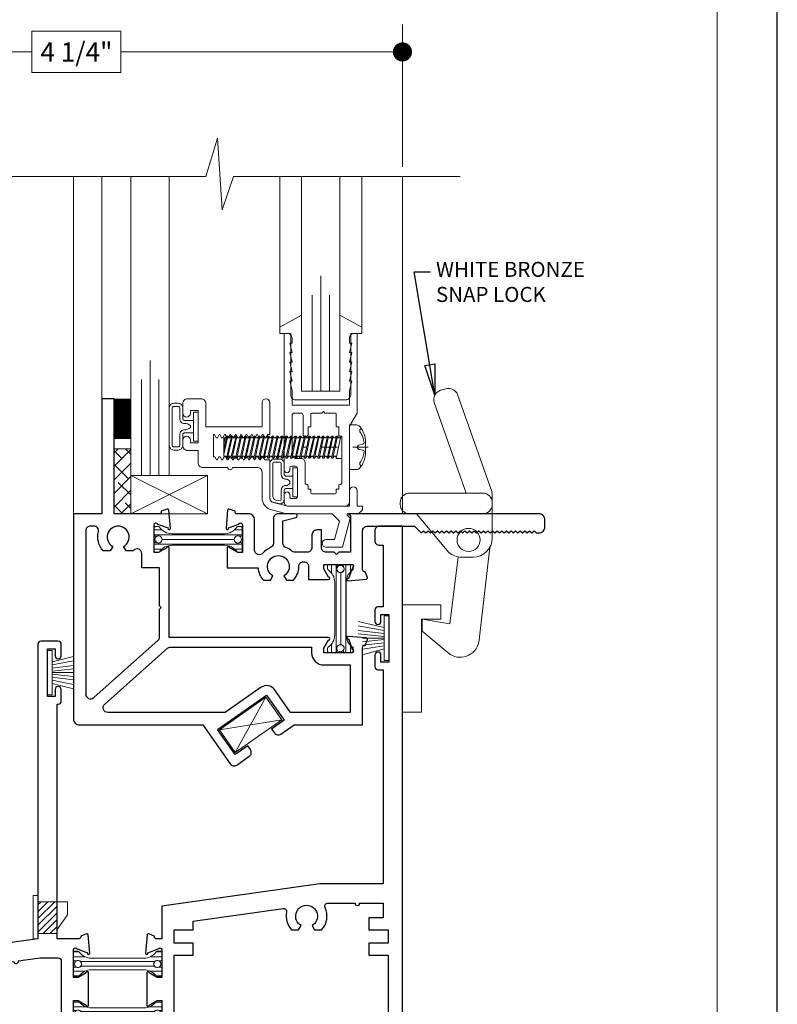
# Model space of a CAD drawing. Extents: x -50 to 60, y -77 to -6.
# Drawn here: x 18 to 23, y -41 to -34 of the extents above; entities that cross this region are included whole.
import ezdxf

# ---------------------------------------------------------------- set-up
doc = ezdxf.new("R2010")
doc.units = 0
doc.header["$LTSCALE"] = 0.01
doc.header["$MEASUREMENT"] = 0
doc.linetypes.add('CENTER', pattern=[2, 1.25, -0.25, 0.25, -0.25])
doc.layers.get('0').update_dxf_attribs({"linetype": 'CONTINUOUS', "lineweight": 20})
doc.layers.get('DEFPOINTS').update_dxf_attribs({"linetype": 'CONTINUOUS'})
for name, color, linetype, lineweight in [('7000 SL Line', 102, 'CONTINUOUS', 5), ('7000 SL Snap', 4, 'CONTINUOUS', 9), ('Brakeline', 124, 'CONTINUOUS', 9), ('CL', 1, 'CENTER', 13), ('Const Lines', 102, 'CONTINUOUS', 5), ('Debridge Area', 242, 'CONTINUOUS', 15), ('DIM', 4, 'CONTINUOUS', 9), ('Ext', 7, 'CONTINUOUS', 25), ('Ext-1', 7, 'CONTINUOUS', 20), ('Fasteners', 1, 'CONTINUOUS', 9), ('Fill Aea', 5, 'CONTINUOUS', 15), ('Glass', 1, 'CONTINUOUS', 0), ('Hardware', 4, 'CONTINUOUS', 9), ('Marine', 1, 'CONTINUOUS', 9), ('MISC', 1, 'CONTINUOUS', 9), ('MullScrew', 1, 'CONTINUOUS', 15), ('Sealant', 254, 'CONTINUOUS', 9), ('Setting Blocks', 80, 'CONTINUOUS', 5), ('SPACER', 151, 'CONTINUOUS', 0), ('TBAR', 5, 'CONTINUOUS', 15), ('WBSnaplock', 4, 'CONTINUOUS', 9), ('WSTP', 1, 'CONTINUOUS', 5)]:
    doc.layers.add(name, color=color, linetype=linetype, lineweight=lineweight)
doc.layers.add('TEXT', color=10, linetype='CONTINUOUS')
doc.layers.add('Title Block', color=7, linetype='CONTINUOUS')
doc.layers.add('VP', color=4, linetype='CONTINUOUS', lineweight=20, plot=False)
doc.styles.get("Standard").update_dxf_attribs({"font": 'arial.ttf'})
doc.dimstyles.new('AWMC', dxfattribs={"dimscale": 0, "dimtxt": 0.125, "dimasz": 0.125, "dimexe": 0.18, "dimexo": 0.0625, "dimgap": -0.07, "dimtad": 0, "dimdec": 3, "dimzin": 0, "dimdsep": 46, "dimlunit": 4, "dimtxsty": 'Standard', "dimblk": 'DOT', "dimcen": 0.045, "dimclrd": 256, "dimclre": 256, "dimclrt": 7, "dimadec": 0, "dimazin": 0, "dimtfac": 0.625, "dimtdec": 3, "dimtofl": 0, "dimtmove": 0, "dimatfit": 3, "dimldrblk": 'CLOSEDBLANK', "dimfxl": 1, "dimfrac": 2, "dimtolj": 1, "dimtzin": 0, "dimlwd": 9, "dimlwe": 9, "dimarcsym": 0})
doc.dimstyles.get("Standard").update_dxf_attribs({"dimtxt": 0.18, "dimasz": 0.18, "dimexe": 0.18, "dimexo": 0.0625, "dimgap": 0.09, "dimtad": 0, "dimtih": 1, "dimtoh": 1, "dimdec": 4, "dimzin": 0, "dimdsep": 46, "dimtxsty": 'Standard', "dimcen": 0.09, "dimadec": 0, "dimazin": 0, "dimtfac": 1, "dimtdec": 4, "dimtofl": 0, "dimtmove": 0, "dimatfit": 3, "dimfxl": 1, "dimtolj": 1, "dimtzin": 0, "dimarcsym": 0})

# ---------------------------------------------------------------- blocks, each defined once
blk = doc.blocks.new('_Dot')
at = {"color": 0, "linetype": 'ByBlock', "lineweight": -2}
blk.add_line((-0.5, 0), (-1, 0), dxfattribs=at)
at = {"color": 0, "linetype": 'ByBlock', "const_width": 0.5}
blk.add_lwpolyline([(-0.25, 0, 1), (0.25, 0, 1)], format="xyb", close=True, dxfattribs=at)
blk = doc.blocks.new('*D168')
at = {"layer": 'DEFPOINTS', "color": 0, "transparency": 16777216}
for p in [(20.5033, -34.6437), (16.2533, -35.4557), (20.5033, -35.4557)]:
    blk.add_point(p, dxfattribs=at)
at = {"layer": 'DIM', "lineweight": 9, "transparency": 16777216}
for p, q in [((16.2533, -35.3932), (16.2533, -34.4637)), ((18.6683, -34.5091), (18.0883, -34.5091)), ((18.0883, -34.5091), (18.0883, -34.7784)), ((18.6683, -34.7784), (18.6683, -34.5091)), ((20.5033, -35.3932), (20.5033, -34.4637)), ((16.3783, -34.6437), (18.0883, -34.6437)), ((20.3783, -34.6437), (18.6683, -34.6437)), ((18.0883, -34.7784), (18.6683, -34.7784))]:
    blk.add_line(p, q, dxfattribs=at)
at = {"layer": 'DIM', "lineweight": 9, "transparency": 16777216, "xscale": 0.125, "yscale": 0.125, "zscale": 0.125, "rotation": 180}
blk.add_blockref('_Dot', (16.2533, -34.6437), dxfattribs=at)
at = {"layer": 'DIM', "lineweight": 9, "transparency": 16777216, "xscale": 0.125, "yscale": 0.125, "zscale": 0.125}
blk.add_blockref('_Dot', (20.5033, -34.6437), dxfattribs=at)
at = {"layer": 'DIM', "color": 7, "transparency": 16777216, "insert": (18.3783, -34.6437), "char_height": 0.125, "attachment_point": 5}
blk.add_mtext('\\A1;4 1/4"', dxfattribs=at)
blk = doc.blocks.new('_ClosedBlank')
at = {"layer": 'Const Lines', "color": 0, "lineweight": -2}
for p, q in [((-1, 0.167), (0, 0)), ((-1, 0.167), (-1, -0.167)), ((0, 0), (-1, -0.167))]:
    blk.add_line(p, q, dxfattribs=at)
blk = doc.blocks.new('KEEPER')
at = {"layer": 'Hardware'}
for p, q in [((-0.0594, -0.0487), (-0.0594, 0.6513)), ((-0.0594, 0.6513), (0.1906, 0.6513)), ((0.1906, 0.6513), (0.1906, 0.5583)), ((0.1906, 0.5583), (0.0656, 0.5583)), ((0.0656, 0.5583), (0.0656, -0.0487)), ((0.0656, -0.0487), (-0.0594, -0.0487))]:
    blk.add_line(p, q, dxfattribs=at)
blk = doc.blocks.new('White bronze snaplock')
at = {"layer": 'WBSnaplock'}
for p, q in [((0.0098, 0.8051), (0.0444, 0.8153)), ((0.3433, 0.145), (0.1204, 0.7765)), ((0.1772, 0.135), (-0.0311, 0.725)), ((-0.1911, 0.135), (0.2849, 0.135)), ((-0.2531, 0.062), (-0.2531, 0.073)), ((0.3469, -0.1578), (0.3469, 0.1244)), ((0.3469, 0.073), (0.3469, 0.062)), ((-0.1911, 0), (0.2849, 0)), ((-0.1463, 0), (0.0647, -0.252)), ((0.3309, -0.219), (0.2624, -0.8214)), ((0.1243, -0.2807), (0.0713, -0.7162)), ((0.1469, -0.2828), (0.2219, -0.2828)), ((-0.1091, -0.6875), (0.0713, -0.7162)), ((-0.1091, -0.6875), (-0.1091, -0.7638)), ((-0.1091, -0.7638), (0.0728, -0.9166))]:
    blk.add_line(p, q, dxfattribs=at)
blk.add_circle((0.1931, -0.1702), 0.0755, dxfattribs=at)
for centre, radius, start, end in [((0.0273, 0.7456), 0.062, 106.45247, 199.44696), ((0.0619, 0.7559), 0.062, 19.44696, 106.45247), ((-0.1911, 0.073), 0.062, 90, 180), ((0.2849, 0.073), 0.062, 0, 90), ((0.2849, 0.1244), 0.062, 0, 19.44696), ((-0.1911, 0.062), 0.062, 180, 270), ((0.2849, 0.062), 0.062, 270, 0), ((0.2219, -0.1578), 0.125, 270, 0), ((0.1469, -0.1578), 0.125, 228.89024, 270), ((0.138, -0.8099), 0.125, 238.54799, 354.7155)]:
    blk.add_arc(centre, radius, start, end, dxfattribs=at)
blk.add_blockref('KEEPER', (-0.1786, -1.2448), dxfattribs=at)
blk = doc.blocks.new('H-92844')
at = {"layer": 'Ext'}
for points in [[(0.3248, 0.0594, 1.245974), (0.3401, 0.0573), (0.3298, 0.1753, 0.493145), (0.3192, 0.182), (0.2812, 0.1682), (0.2812, 0.1628, -0.414214), (0.2694, 0.151), (-0.027, 0.151), (-0.027, 0.901), (-0.107, 0.901), (-0.107, 0.151), (-0.291, 0.151), (-0.291, -1.184, 0.414214), (-0.251, -1.224), (0.5513, -1.224), (0.7296, -1.4787, 0.414214), (0.7728, -1.4863), (0.8547, -1.429, 0.414214), (0.8623, -1.3858), (0.8445, -1.3604), (0.7626, -1.4178), (0.6479, -1.2539), (0.9674, -1.0302), (1.0821, -1.1941), (1.0002, -1.2514), (1.018, -1.2768, 0.414214), (1.0611, -1.2844), (1.1474, -1.224), (1.593, -1.224), (1.593, -0.7186, -0.414214), (1.6048, -0.7068), (1.6102, -0.7068), (1.624, -0.6688, 0.493145), (1.6173, -0.6582), (1.4993, -0.6479, 1.245974), (1.5014, -0.6632), (1.5261, -0.7311, -0.843039), (1.5221, -0.754), (1.341, -0.754), (1.341, -0.7245), (1.3716, -0.6715, 1), (1.3716, -0.6558), (0.3322, -0.6558), (0.3322, -0.0704, 1), (0.3165, -0.0704), (0.2635, -0.101), (0.234, -0.101), (0.234, 0.0801, -0.843039), (0.2569, 0.0841)], [(-0.2112, 0.0404), (-0.2112, -1.0236, 0.647324), (-0.1596, -1.0467), (0.2599, -0.6735, 0.21409), (0.2702, -0.6503), (0.2702, -0.4694), (0.2802, -0.4594), (0.2702, -0.4494), (0.2702, -0.201), (0.154, -0.201), (0.154, -0.1085, 0.69108), (0.0998, -0.088, -0.005131), (0.0979, -0.09), (0.052, -0.09), (0.0355, -0.0615, 3.732051), (-0.0355, -0.0615), (-0.052, -0.09), (-0.0979, -0.09, -0.253181), (-0.1289, 0.0327, 0.489056), (-0.159, 0.0714), (-0.1802, 0.0714, 0.414214)], [(1.0182, -0.9947, 0.414214), (0.9318, -0.9794), (0.6968, -1.144), (-0.0671, -1.144, -0.689443), (-0.0877, -1.0898), (0.3216, -0.7256, -0.183822), (0.3422, -0.7178), (1.261, -0.7178), (1.261, -0.754, 0.414214), (1.341, -0.834), (1.513, -0.834), (1.513, -1.144), (1.1227, -1.144)]]:
    blk.add_lwpolyline(points, format="xyb", close=True, dxfattribs=at)
blk = doc.blocks.new('S-90365')
at = {"layer": 'Ext'}
blk.add_lwpolyline([(1.201, 0.2181), (1.216, 0.2331), (1.231, 0.2181), (1.246, 0.2331), (1.261, 0.2181), (1.276, 0.2331), (1.291, 0.2181), (1.306, 0.2331), (1.321, 0.2181), (1.336, 0.2331), (1.351, 0.2181), (1.366, 0.2331), (1.381, 0.2181), (1.396, 0.2331), (1.411, 0.2181), (1.426, 0.2331), (1.441, 0.2181), (1.456, 0.2331), (1.471, 0.2181), (1.486, 0.2331), (1.501, 0.2181), (1.516, 0.2331), (1.531, 0.2181), (1.546, 0.2331), (1.561, 0.2181), (1.576, 0.2331), (1.591, 0.2181), (1.606, 0.2331), (1.621, 0.2181), (1.636, 0.2331), (1.651, 0.2181), (1.666, 0.2331), (1.681, 0.2181), (1.697, 0.2181, 0.414214), (1.737, 0.2581), (1.737, 0.3031, 0.414214), (1.697, 0.3431), (0.457, 0.3431), (0.469, 0.3311), (0.469, 0.0931), (0.3936, 0.0931), (0.3786, 0.0781), (0.3636, 0.0931), (0.312, 0.0931, -0.414214), (0.281, 0.1241), (0.281, 0.2381), (0.25, 0.2381, 0.414214), (0.219, 0.2071), (0.219, 0.1241, -0.414214), (0.188, 0.0931), (0.1072, 0.0931, -0.180075), (0.087, 0.1006, 0.08473), (0.0487, 0.1238, -0.308308), (0.029, 0.1526), (0.029, 0.297), (0.1131, 0.3195, 0.876976), (0.11, 0.3431), (-0.002, 0.3431, 0.414214), (-0.033, 0.3121), (-0.033, 0.151, -0.30111), (-0.0519, 0.1225, 0.114606), (-0.1006, 0.087, -0.694509), (-0.155, 0.1073), (-0.155, 0.3031, 0.414214), (-0.195, 0.3431), (-0.2704, 0.3431, -0.414214), (-0.2822, 0.3549), (-0.2822, 0.3603), (-0.3202, 0.3741, 0.493145), (-0.3308, 0.3674), (-0.3411, 0.2494, 1.245974), (-0.3258, 0.2514), (-0.2579, 0.2762, -0.843039), (-0.235, 0.2722), (-0.235, 0.0911), (-0.2645, 0.0911), (-0.3175, 0.1217, 1), (-0.3332, 0.1217), (-0.3332, -0.0089), (-0.1327, -0.0089, 0.170739), (-0.0979, -0.09), (-0.052, -0.09), (-0.0355, -0.0615, -3.732051), (0.0355, -0.0615), (0.052, -0.09), (0.0979, -0.09, 0.18812), (0.133, 0.0001, -0.414368), (0.164, 0.0311), (0.166, 0.0311, -0.414214), (0.197, 0.0001), (0.197, -0.0852), (0.3276, -0.0852, 1), (0.3276, -0.0694), (0.297, -0.0164), (0.297, 0.0131), (0.4781, 0.0131, -0.843039), (0.4821, -0.0099), (0.4574, -0.0778, 1.245974), (0.4553, -0.093), (0.5733, -0.0827, 0.493145), (0.58, -0.0721), (0.5662, -0.0342), (0.5608, -0.0342, -0.414214), (0.549, -0.0223), (0.549, 0.2321, -0.414214), (0.58, 0.2631), (0.886, 0.2631), (0.931, 0.2181), (0.946, 0.2331), (0.961, 0.2181), (0.976, 0.2331), (0.991, 0.2181), (1.006, 0.2331), (1.021, 0.2181), (1.036, 0.2331), (1.051, 0.2181), (1.066, 0.2331), (1.081, 0.2181), (1.096, 0.2331), (1.111, 0.2181), (1.126, 0.2331), (1.141, 0.2181), (1.156, 0.2331), (1.171, 0.2181), (1.186, 0.2331)], format="xyb", close=True, dxfattribs=at)
blk = doc.blocks.new('INSULBAR')
at = {"layer": 'TBAR', "lineweight": 0}
h = blk.add_hatch(dxfattribs=at)
h.set_pattern_fill('LINE', color=252, scale=0.25, style=0)
h.set_pattern_definition([(0, (-3.426197, -6.508537), (0, 0.03125), [])])
h.paths.add_polyline_path([(-0.4586, -0.0145, -0.247131), (-0.5394, 0.028, 0.247131), (-0.546, 0.0315), (-0.567, 0.0315, 0.414214), (-0.575, 0.0235), (-0.575, -0.0235, 0.414214), (-0.567, -0.0315), (-0.5585, -0.0315, -1.779511), (-0.5585, -0.0725), (-0.567, -0.0725, 0.414214), (-0.575, -0.0805), (-0.575, -0.1275, 0.414214), (-0.567, -0.1355), (-0.546, -0.1355, 0.247131), (-0.5394, -0.132, -0.247131), (-0.4586, -0.0895), (-0.1164, -0.0895, -0.247131), (-0.0356, -0.132, 0.247131), (-0.029, -0.1355), (-0.008, -0.1355, 0.414214), (0, -0.1275), (0, -0.0805, 0.414214), (-0.008, -0.0725), (-0.0165, -0.0725, -1.779511), (-0.0165, -0.0315), (-0.008, -0.0315, 0.414214), (0, -0.0235), (0, 0.0235, 0.414214), (-0.008, 0.0315), (-0.029, 0.0315, 0.247131), (-0.0356, 0.028, -0.247131), (-0.1164, -0.0145)])
at = {"layer": 'TBAR', "color": 253}
blk.add_lwpolyline([(-0.5394, 0.028, 0.247131), (-0.546, 0.0315), (-0.567, 0.0315, 0.414214), (-0.575, 0.0235), (-0.575, -0.0235, 0.414214), (-0.567, -0.0315), (-0.5585, -0.0315, -1.779511), (-0.5585, -0.0725), (-0.567, -0.0725, 0.414214), (-0.575, -0.0805), (-0.575, -0.1275, 0.414214), (-0.567, -0.1355), (-0.546, -0.1355, 0.247131), (-0.5394, -0.132, -0.247131), (-0.4586, -0.0895), (-0.1164, -0.0895, -0.247131), (-0.0356, -0.132, 0.247131), (-0.029, -0.1355), (-0.008, -0.1355, 0.414214), (0, -0.1275), (0, -0.0805, 0.414214), (-0.008, -0.0725), (-0.0165, -0.0725, -1.779511), (-0.0165, -0.0315), (-0.008, -0.0315, 0.414214), (0, -0.0235), (0, 0.0235, 0.414214), (-0.008, 0.0315), (-0.029, 0.0315, 0.247131), (-0.0356, 0.028, -0.247131), (-0.1164, -0.0145), (-0.4586, -0.0145, -0.247131)], format="xyb", close=True, dxfattribs=at)
for centre in [(-0.546, -0.052), (-0.029, -0.052)]:
    blk.add_circle(centre, 0.0232, dxfattribs=at)
blk = doc.blocks.new('7000i.BTRAIL')
at = {"layer": 'Ext'}
for name, p in [('H-92844', (-1.0443, 0.1921)), ('S-90365', (0, 0))]:
    blk.add_blockref(name, p, dxfattribs=at)
at = {"layer": 'Fill Aea'}
blk.add_blockref('INSULBAR', (-0.2353, 0.2279), dxfattribs=at)
at = {"layer": 'Fill Aea', "rotation": 90}
blk.add_blockref('INSULBAR', (0.3526, 0.0131), dxfattribs=at)
blk = doc.blocks.new('GaerWeep')
at = {"layer": 'Hardware'}
blk.add_lwpolyline([(-0.155, -0.034), (-0.125, -0.034), (-0.125, 0.2489), (-0.155, 0.2489)], close=True, dxfattribs=at)
blk.add_lwpolyline([(-0.125, 0), (0, 0), (0, 0.0261), (0.067, 0.1222), (0.067, 0.208), (-0.125, 0.208)], dxfattribs=at)
blk = doc.blocks.new('A$C15852595')
at = {"layer": 'Debridge Area'}
h = blk.add_hatch(dxfattribs=at)
h.set_pattern_fill('ANSI31', color=256, scale=0.25, style=0)
h.set_pattern_definition([(45, (-97.938405, -1.853607), (-0.022097087, 0.022097087), [])])
h.paths.add_polyline_path([(0.125, 0.208), (0, 0.208), (0, 0), (0.125, 0)])
blk.add_lwpolyline([(0, 0.208), (0.125, 0.208), (0.125, 0), (0, 0)], close=True, dxfattribs=at)
blk = doc.blocks.new('S-25663')
at = {"layer": 'Ext'}
blk.add_lwpolyline([(2.106, 0.8641, -0.843039), (2.1289, 0.8681), (2.1968, 0.8434, 1.245974), (2.2121, 0.8413), (2.2018, 0.9593, 0.493145), (2.1912, 0.966), (2.1532, 0.9522), (2.1532, 0.9468, -0.414214), (2.1414, 0.935), (1.999, 0.935), (1.999, 2.464), (2.006, 2.464, 0.414214), (2.026, 2.484), (2.026, 2.559, 1), (1.986, 2.559), (1.986, 2.514), (1.936, 2.514), (1.936, 2.824), (1.986, 2.824), (1.986, 2.779, 1), (2.026, 2.779), (2.026, 2.854, 0.414214), (2.006, 2.874), (1.894, 2.874, 0.414214), (1.874, 2.854), (1.874, 0.9343), (0.4413, 0.733), (0, 0.733), (0, 0), (0.094, 0), (0.094, 0.608), (0.4501, 0.608), (0.4654, 0.6102, -0.503638), (0.4936, 0.5815, 0.228626), (0.5271, 0.4709), (0.573, 0.4709), (0.5895, 0.4994, -3.732051), (0.6605, 0.4994), (0.677, 0.4709), (0.7229, 0.4709, 0.303403), (0.7456, 0.6169, -0.503638), (0.7648, 0.6522), (1.2774, 0.7243, -0.503638), (1.3056, 0.6956, 0.228626), (1.3391, 0.585), (1.385, 0.585), (1.4015, 0.6135, -3.732051), (1.4725, 0.6135), (1.489, 0.585), (1.5349, 0.585, 0.303403), (1.5576, 0.7311, -0.503638), (1.5768, 0.7664), (1.7172, 0.7861, 1), (1.7469, 0.7903), (1.8874, 0.81), (2.006, 0.81, -0.414214), (2.026, 0.79), (2.026, 0.2918, 0.414214), (2.0378, 0.28), (2.1414, 0.28, -0.414214), (2.1532, 0.2682), (2.1532, 0.2628), (2.1912, 0.249, 0.493145), (2.2018, 0.2557), (2.2121, 0.3736, 1.245974), (2.1968, 0.3716), (2.1289, 0.3469, -0.843039), (2.106, 0.3509), (2.106, 0.532), (2.1355, 0.532), (2.1885, 0.5014, 1), (2.2042, 0.5014), (2.2042, 0.7136, 1), (2.1885, 0.7136), (2.1355, 0.683), (2.106, 0.683)], format="xyb", close=True, dxfattribs=at)
blk = doc.blocks.new('S-90443')
at = {"layer": 'Ext'}
blk.add_lwpolyline([(-1.0422, -0.5805, 1), (-1.0265, -0.5805), (-0.9735, -0.5499), (-0.944, -0.5499), (-0.944, -0.731, -0.843039), (-0.9669, -0.7349), (-1.0348, -0.7102, 1.245974), (-1.0501, -0.7082), (-1.0398, -0.8261, 0.493145), (-1.0292, -0.8329), (-0.9912, -0.819), (-0.9912, -0.8137, -0.414214), (-0.9794, -0.8018), (-0.8758, -0.8018, 0.414214), (-0.864, -0.79), (-0.864, -0.255), (-0.739, -0.255), (-0.739, -0.175), (-0.864, -0.175), (-0.864, -0.09), (-0.739, -0.09), (-0.739, -0.0322), (-0.1527, 0.0502, -0.517638), (-0.1303, 0.0265, 0.240341), (-0.0979, -0.09), (-0.052, -0.09), (-0.0355, -0.0615, -3.732051), (0.0355, -0.0615), (0.052, -0.09), (0.0979, -0.09, 0.304755), (0.1203, 0.0566, -0.54981), (0.1384, 0.0852), (0.3159, 0.0852, 1.089174), (0.3458, 0.0852), (0.5, 0.0852), (0.5, -0.01), (0.406, -0.01), (0.406, -0.09), (0.531, -0.09), (0.531, -0.175), (0.406, -0.175), (0.406, -0.255), (0.531, -0.255), (0.531, -1.0818), (0.625, -1.0818), (0.625, 2.5422), (0.476, 2.5422, 0.414214), (0.445, 2.5112), (0.445, 2.4482, 0.414214), (0.476, 2.4172), (0.5, 2.4172), (0.5, 2.0162), (0.465, 2.0162, 0.414214), (0.445, 1.9962), (0.445, 1.9212, 1), (0.485, 1.9212), (0.485, 1.9662), (0.535, 1.9662), (0.535, 1.6562), (0.485, 1.6562), (0.485, 1.7012, 1), (0.445, 1.7012), (0.445, 1.6262, 0.414214), (0.465, 1.6062), (0.5, 1.6062), (0.5, 0.2102), (0.0871, 0.2102), (-0.944, 0.0653), (-0.944, -0.1468), (-0.9794, -0.1468, -0.414214), (-0.9912, -0.135), (-0.9912, -0.1296), (-1.0292, -0.1158, 0.493145), (-1.0398, -0.1225), (-1.0501, -0.2405, 1.245974), (-1.0348, -0.2385), (-0.9669, -0.2138, -0.843039), (-0.944, -0.2177), (-0.944, -0.3988), (-0.9735, -0.3988), (-1.0265, -0.3682, 1), (-1.0422, -0.3682)], format="xyb", close=True, dxfattribs=at)
blk = doc.blocks.new('7000i.12PSF.SILL')
blk.add_blockref('S-25663', (-4.25, 0))
at = {"layer": 'Ext'}
blk.add_blockref('S-90443', (-0.625, 1.0818), dxfattribs=at)
at = {"layer": 'Fill Aea'}
blk.add_blockref('INSULBAR', (-1.569, 0.8221), dxfattribs=at)
at = {"layer": 'Fill Aea', "xscale": -1, "rotation": 180}
blk.add_blockref('INSULBAR', (-1.5682, 0.3944), dxfattribs=at)
blk = doc.blocks.new('25marine')
at = {"layer": 'Marine'}
blk.add_lwpolyline([(0.164, 0.0568), (-0.165, 0.0568, 0.414214), (-0.195, 0.0268), (-0.195, -0.375), (-0.267, -0.375), (-0.267, -0.4164), (-0.125, -0.4954), (-0.125, 0), (0.125, 0), (0.125, -0.4954), (0.267, -0.4164), (0.267, -0.375), (0.195, -0.375), (0.195, 0.0258, 0.414214)], format="xyb", close=True, dxfattribs=at)
blk = doc.blocks.new('25 X 50 Setblock')
at = {"layer": 'Setting Blocks'}
for p, q in [((0, -0.25), (-0.5, 0)), ((-0.5, -0.25), (0, 0))]:
    blk.add_line(p, q, dxfattribs=at)
blk.add_lwpolyline([(-0.5, -0.25), (0, -0.25), (0, 0), (-0.5, 0)], close=True, dxfattribs=at)
blk = doc.blocks.new('A$C742E083F')
at = {"layer": 'CL', "color": 1, "lineweight": 0, "ltscale": 0.375}
blk.add_line((0.1213, 0), (-0.3098, 0), dxfattribs=at)
at = {"layer": 'Fasteners'}
blk.add_lwpolyline([(0.1039, 0), (0.1039, 0), (0.1039, 0), (0.1042, 0.0301, 0.166572), (0.0679, 0.1353, 0.145745), (0.0457, 0.1459), (0, 0.1459), (0, -0.1459), (0.0457, -0.1459, 0.145745), (0.0679, -0.1353, 0.166572), (0.1042, -0.0301), (0.1039, 0)], format="xyb", close=True, dxfattribs=at)
at = {"layer": 'Fasteners', "lineweight": 0}
for points in [[(-0.8191, 0.0201), (-0.8114, 0.0611), (-0.8005, 0.073), (-0.7933, 0.073), (-0.7883, 0.0611)], [(-0.7933, 0.073), (-0.8191, -0.0484)], [(-0.8191, -0.0142), (-0.7994, 0.073)], [(-0.8024, -0.0723), (-0.7696, 0.073)], [(-0.7635, 0.073), (-0.7943, -0.0723)], [(-0.7815, 0.0611), (-0.7707, 0.073), (-0.7635, 0.073), (-0.7585, 0.0611)], [(-0.7726, -0.0723), (-0.7398, 0.073)], [(-0.7337, 0.073), (-0.7645, -0.0723)], [(-0.7517, 0.0611), (-0.7409, 0.073), (-0.7337, 0.073), (-0.7287, 0.0611)], [(-0.7428, -0.0723), (-0.71, 0.073)], [(-0.7039, 0.073), (-0.7347, -0.0723)], [(-0.7219, 0.0611), (-0.7111, 0.073), (-0.7039, 0.073), (-0.6989, 0.0611)], [(-0.7129, -0.0723), (-0.6802, 0.073)], [(-0.6741, 0.073), (-0.7049, -0.0723)], [(-0.6921, 0.0611), (-0.6813, 0.073), (-0.6741, 0.073), (-0.6691, 0.0611)], [(-0.6831, -0.0723), (-0.6504, 0.073)], [(-0.6443, 0.073), (-0.6751, -0.0723)], [(-0.6623, 0.0611), (-0.6515, 0.073), (-0.6443, 0.073), (-0.6393, 0.0611)], [(-0.6533, -0.0723), (-0.6206, 0.073)], [(-0.6144, 0.073), (-0.6453, -0.0723)], [(-0.6325, 0.0611), (-0.6217, 0.073), (-0.6144, 0.073), (-0.6094, 0.0611)], [(-0.6235, -0.0723), (-0.5908, 0.073)], [(-0.5846, 0.073), (-0.6155, -0.0723)], [(-0.6027, 0.0611), (-0.5919, 0.073), (-0.5846, 0.073), (-0.5796, 0.0611)], [(-0.5937, -0.0723), (-0.561, 0.073)], [(-0.5548, 0.073), (-0.5857, -0.0723)], [(-0.5729, 0.0611), (-0.5621, 0.073), (-0.5548, 0.073), (-0.5498, 0.0611)], [(-0.5639, -0.0723), (-0.5312, 0.073)], [(-0.525, 0.073), (-0.5559, -0.0723)], [(-0.5431, 0.0611), (-0.5323, 0.073), (-0.525, 0.073), (-0.52, 0.0611)], [(-0.5341, -0.0723), (-0.5014, 0.073)], [(-0.4952, 0.073), (-0.5261, -0.0723)], [(-0.5133, 0.0611), (-0.5025, 0.073), (-0.4952, 0.073), (-0.4902, 0.0611)], [(-0.5043, -0.0723), (-0.4716, 0.073)], [(-0.4654, 0.073), (-0.4963, -0.0723)], [(-0.4835, 0.0611), (-0.4727, 0.073), (-0.4654, 0.073), (-0.4604, 0.0611)], [(-0.4745, -0.0723), (-0.4418, 0.073)], [(-0.4356, 0.073), (-0.4665, -0.0723)], [(-0.4537, 0.0611), (-0.4429, 0.073), (-0.4356, 0.073), (-0.4306, 0.0611)], [(-0.4447, -0.0723), (-0.412, 0.073)], [(-0.4058, 0.073), (-0.4367, -0.0723)], [(-0.4239, 0.0611), (-0.4131, 0.073), (-0.4058, 0.073), (-0.4008, 0.0611)], [(-0.4149, -0.0723), (-0.3821, 0.073)], [(-0.376, 0.073), (-0.4069, -0.0723)], [(-0.3941, 0.0611), (-0.3833, 0.073), (-0.376, 0.073), (-0.371, 0.0611)], [(-0.385, -0.0723), (-0.3523, 0.073)], [(-0.3461, 0.073), (-0.377, -0.0723)], [(-0.3642, 0.0611), (-0.3534, 0.073), (-0.3461, 0.073), (-0.3411, 0.0611)], [(-0.3552, -0.0723), (-0.3225, 0.073)], [(-0.3163, 0.073), (-0.3472, -0.0723)], [(-0.3344, 0.0611), (-0.3236, 0.073), (-0.3163, 0.073), (-0.3113, 0.0611)], [(-0.3254, -0.0723), (-0.2927, 0.073)], [(-0.2865, 0.073), (-0.3174, -0.0723)], [(-0.3046, 0.0611), (-0.2938, 0.073), (-0.2865, 0.073), (-0.2815, 0.0611)], [(-0.2956, -0.0723), (-0.2629, 0.073)], [(-0.2567, 0.073), (-0.2876, -0.0723)], [(-0.2748, 0.0611), (-0.264, 0.073), (-0.2567, 0.073), (-0.2517, 0.0611)], [(-0.2658, -0.0723), (-0.2331, 0.073)], [(-0.2269, 0.073), (-0.2578, -0.0723)], [(-0.245, 0.0611), (-0.2342, 0.073), (-0.2269, 0.073), (-0.2219, 0.0611)], [(-0.236, -0.0723), (-0.2033, 0.073)], [(-0.1971, 0.073), (-0.228, -0.0723)], [(-0.2152, 0.0611), (-0.2044, 0.073), (-0.1971, 0.073), (-0.1921, 0.0611)], [(-0.2062, -0.0723), (-0.1734, 0.073)], [(-0.1673, 0.073), (-0.1982, -0.0723)], [(-0.1854, 0.0611), (-0.1746, 0.073), (-0.1673, 0.073), (-0.1623, 0.0611)], [(-0.1764, -0.0723), (-0.1436, 0.073)], [(-0.1375, 0.073), (-0.1683, -0.0723)], [(-0.1556, 0.0611), (-0.1447, 0.073), (-0.1375, 0.073), (-0.1325, 0.0611)], [(-0.1466, -0.0723), (-0.1138, 0.073)], [(-0.1077, 0.073), (-0.1385, -0.0723)], [(-0.1258, 0.0611), (-0.1149, 0.073), (-0.1077, 0.073), (-0.1027, 0.0611)], [(-0.1168, -0.0723), (-0.084, 0.073)], [(-0.0779, 0.073), (-0.1087, -0.0723)], [(-0.0959, 0.0611), (-0.0851, 0.073), (-0.0779, 0.073), (-0.0729, 0.0611)], [(-0.05, 0.072), (-0.05, -0.0728), (-0.0862, -0.0728), (-0.0564, 0.072), (-0.05, 0.072)], [(-0.0564, 0.072), (-0.0661, 0.0611)], [(-0.8053, -0.0587), (-0.8191, -0.0587), (-0.8191, 0.0611), (-0.816, 0.0611), (-0.8114, 0.0611)], [(-0.7815, 0.0611), (-0.7883, 0.0611)], [(-0.7517, 0.0611), (-0.7585, 0.0611)], [(-0.7219, 0.0611), (-0.7287, 0.0611)], [(-0.6921, 0.0611), (-0.6989, 0.0611), (-0.6989, 0.0611)], [(-0.6623, 0.0611), (-0.6691, 0.0611), (-0.6691, 0.0611)], [(-0.6325, 0.0611), (-0.6393, 0.0611), (-0.6393, 0.0611)], [(-0.6027, 0.0611), (-0.6094, 0.0611), (-0.6094, 0.0611)], [(-0.5729, 0.0611), (-0.5796, 0.0611), (-0.5796, 0.0611)], [(-0.5431, 0.0611), (-0.5498, 0.0611)], [(-0.5132, 0.0611), (-0.52, 0.0611), (-0.52, 0.0611)], [(-0.4834, 0.0611), (-0.4902, 0.0611), (-0.4902, 0.0611)], [(-0.4536, 0.0611), (-0.4604, 0.0611), (-0.4604, 0.0611)], [(-0.4238, 0.0611), (-0.4306, 0.0611), (-0.4306, 0.0611)], [(-0.394, 0.0611), (-0.4008, 0.0611), (-0.4008, 0.0611)], [(-0.3642, 0.0611), (-0.3709, 0.0611)], [(-0.3343, 0.0611), (-0.3411, 0.0611), (-0.3411, 0.0611)], [(-0.3045, 0.0611), (-0.3113, 0.0611), (-0.3113, 0.0611)], [(-0.2747, 0.0611), (-0.2815, 0.0611), (-0.2815, 0.0611)], [(-0.2449, 0.0611), (-0.2517, 0.0611), (-0.2517, 0.0611)], [(-0.2151, 0.0611), (-0.2219, 0.0611), (-0.2219, 0.0611)], [(-0.1853, 0.0611), (-0.1921, 0.0611), (-0.1921, 0.0611)], [(-0.1555, 0.0611), (-0.1623, 0.0611), (-0.1623, 0.0611)], [(-0.1257, 0.0611), (-0.1325, 0.0611), (-0.1325, 0.0611)], [(-0.0959, 0.0611), (-0.1027, 0.0611)], [(-0.0661, 0.0611), (-0.0729, 0.0611)], [(-0.8125, -0.0586), (-0.8053, -0.0586)], [(-0.7827, -0.0586), (-0.7943, -0.0723), (-0.8024, -0.0723), (-0.8053, -0.0586)], [(-0.7827, -0.0586), (-0.7755, -0.0586)], [(-0.7529, -0.0586), (-0.7645, -0.0723), (-0.7726, -0.0723), (-0.7755, -0.0586)], [(-0.7529, -0.0586), (-0.7457, -0.0586)], [(-0.7231, -0.0586), (-0.7347, -0.0723), (-0.7428, -0.0723), (-0.7457, -0.0586)], [(-0.7231, -0.0586), (-0.7159, -0.0586)], [(-0.6933, -0.0586), (-0.7049, -0.0723), (-0.7129, -0.0723), (-0.7159, -0.0586)], [(-0.6933, -0.0586), (-0.6861, -0.0586)], [(-0.6635, -0.0586), (-0.6751, -0.0723), (-0.6831, -0.0723), (-0.6861, -0.0586)], [(-0.6635, -0.0586), (-0.6563, -0.0586)], [(-0.6337, -0.0586), (-0.6453, -0.0723), (-0.6533, -0.0723), (-0.6563, -0.0586)], [(-0.6337, -0.0586), (-0.6265, -0.0586)], [(-0.6039, -0.0586), (-0.6155, -0.0723), (-0.6235, -0.0723), (-0.6265, -0.0586)], [(-0.6039, -0.0586), (-0.5967, -0.0586)], [(-0.5741, -0.0586), (-0.5857, -0.0723), (-0.5937, -0.0723), (-0.5967, -0.0586)], [(-0.5741, -0.0586), (-0.5741, -0.0586), (-0.5669, -0.0586)], [(-0.5443, -0.0587), (-0.5559, -0.0723), (-0.5639, -0.0723), (-0.5669, -0.0586)], [(-0.5443, -0.0586), (-0.5371, -0.0586)], [(-0.5145, -0.0587), (-0.5261, -0.0723), (-0.5341, -0.0723), (-0.5371, -0.0586)], [(-0.5145, -0.0586), (-0.5073, -0.0586)], [(-0.4846, -0.0587), (-0.4963, -0.0723), (-0.5043, -0.0723), (-0.5073, -0.0586)], [(-0.4846, -0.0586), (-0.4775, -0.0586)], [(-0.4548, -0.0587), (-0.4665, -0.0723), (-0.4745, -0.0723), (-0.4775, -0.0586)], [(-0.4548, -0.0586), (-0.4477, -0.0586)], [(-0.425, -0.0587), (-0.4367, -0.0723), (-0.4447, -0.0723), (-0.4477, -0.0586)], [(-0.425, -0.0586), (-0.4179, -0.0586)], [(-0.3952, -0.0587), (-0.4069, -0.0723), (-0.4149, -0.0723), (-0.4179, -0.0586)], [(-0.3952, -0.0587), (-0.388, -0.0587)], [(-0.3654, -0.0587), (-0.377, -0.0723), (-0.385, -0.0723), (-0.388, -0.0587)], [(-0.3654, -0.0587), (-0.3582, -0.0587)], [(-0.3356, -0.0587), (-0.3472, -0.0723), (-0.3552, -0.0723), (-0.3582, -0.0587)], [(-0.3356, -0.0587), (-0.3284, -0.0587)], [(-0.3057, -0.0587), (-0.3174, -0.0723), (-0.3254, -0.0723), (-0.3284, -0.0587)], [(-0.3057, -0.0587), (-0.2986, -0.0587)], [(-0.2759, -0.0587), (-0.2876, -0.0723), (-0.2956, -0.0723), (-0.2986, -0.0587)], [(-0.2759, -0.0587), (-0.2688, -0.0587)], [(-0.2461, -0.0587), (-0.2578, -0.0723), (-0.2658, -0.0723), (-0.2688, -0.0587)], [(-0.2461, -0.0587), (-0.239, -0.0587)], [(-0.2163, -0.0587), (-0.228, -0.0723), (-0.236, -0.0723), (-0.239, -0.0587)], [(-0.2163, -0.0587), (-0.2092, -0.0587)], [(-0.1865, -0.0587), (-0.1982, -0.0723), (-0.2062, -0.0723), (-0.2092, -0.0587)], [(-0.1865, -0.0587), (-0.1793, -0.0587)], [(-0.1567, -0.0587), (-0.1683, -0.0723), (-0.1764, -0.0723), (-0.1793, -0.0587)], [(-0.1567, -0.0587), (-0.1495, -0.0587)], [(-0.1269, -0.0587), (-0.1385, -0.0723), (-0.1466, -0.0723), (-0.1495, -0.0587)], [(-0.1269, -0.0587), (-0.1197, -0.0587)], [(-0.0971, -0.0587), (-0.1087, -0.0723), (-0.1168, -0.0723), (-0.1198, -0.0592)], [(-0.0971, -0.0587), (-0.0899, -0.0587)], [(-0.0899, -0.0587), (-0.0862, -0.0728)]]:
    blk.add_lwpolyline(points, dxfattribs=at)
at = {"layer": 'MullScrew'}
blk.add_line((0.0665, 0.0152), (0.0871, 0.0199), dxfattribs=at)
blk.add_lwpolyline([(0.0508, 0.0004, 0.414214), (0.0665, -0.0152), (0.0871, -0.0199, -0.388266), (0.0945, -0.0297, -0.134042), (0.0678, -0.1, 0.457735), (0.0777, -0.1215)], format="xyb", dxfattribs=at)
for centre, radius, start, end in [((0.082, 0.1065), 0.0156, 106.08947, 204.47044), ((-0.0475, 0.016), 0.1427, 5.53954, 36.07765), ((0.0665, -0.0004), 0.0156, 90, 180), ((0.0855, 0.0289), 0.00906, 280.66162, 5.53954)]:
    blk.add_arc(centre, radius, start, end, dxfattribs=at)
blk = doc.blocks.new('S-90886')
at = {"layer": 'Ext-1'}
blk.add_lwpolyline([(0.124, -0.142), (0.2865, -0.142, -0.414214), (0.3175, -0.173), (0.3175, -0.3395, 0.342061), (0.3782, -0.418), (0.4791, -0.444), (0.7748, -0.444), (0.8224, -0.4916), (0.7902, -0.612), (0.7336, -0.612, 1), (0.7336, -0.662), (0.841, -0.662), (0.8916, -0.4731), (0.8716, -0.4531), (0.8716, -0.444), (0.9466, -0.444), (0.9716, -0.419), (0.9716, -0.394), (0.9375, -0.394), (0.9375, -0.294, 1), (0.8875, -0.294), (0.8875, -0.394), (0.4855, -0.394), (0.3907, -0.3696, -0.342061), (0.3675, -0.3395), (0.3675, -0.092), (0.3365, -0.092), (0.325, -0.072), (0.317, -0.072), (0.3055, -0.092), (0.3015, -0.092), (0.2899, -0.072), (0.2819, -0.072), (0.2704, -0.092), (0.2664, -0.092), (0.2548, -0.072), (0.2468, -0.072), (0.2353, -0.092), (0.2313, -0.092), (0.2197, -0.072), (0.2117, -0.072), (0.2002, -0.092), (0.1962, -0.092), (0.1846, -0.072), (0.1766, -0.072), (0.1651, -0.092), (0.1611, -0.092), (0.1495, -0.072), (0.1415, -0.072), (0.13, -0.092), (0.126, -0.092), (0.1144, -0.072), (0.1064, -0.072), (0.0949, -0.092), (0.0909, -0.092), (0.0793, -0.072), (0.0713, -0.072), (0.0598, -0.092), (0.0558, -0.092), (0.0442, -0.072), (0.0362, -0.072), (0.0247, -0.092), (0.0207, -0.092), (0.0092, -0.072), (0, -0.072), (0, 0.072), (0.0072, 0.072), (0.0187, 0.052), (0.0267, 0.052), (0.0382, 0.072), (0.0422, 0.072), (0.0538, 0.052), (0.0618, 0.052), (0.0733, 0.072), (0.0773, 0.072), (0.0889, 0.052), (0.0969, 0.052), (0.1084, 0.072), (0.1124, 0.072), (0.124, 0.052), (0.132, 0.052), (0.1435, 0.072), (0.1475, 0.072), (0.1591, 0.052), (0.1671, 0.052), (0.1786, 0.072), (0.1826, 0.072), (0.1942, 0.052), (0.2022, 0.052), (0.2137, 0.072), (0.2177, 0.072), (0.2293, 0.052), (0.2373, 0.052), (0.2488, 0.072), (0.2528, 0.072), (0.2644, 0.052), (0.2724, 0.052), (0.2839, 0.072), (0.2879, 0.072), (0.2995, 0.052), (0.3075, 0.052), (0.319, 0.072), (0.323, 0.072), (0.3345, 0.052), (0.3425, 0.052), (0.3541, 0.072), (0.3675, 0.072), (0.3675, 0.281, 1), (0.3175, 0.281), (0.3175, 0.122), (-0.0495, 0.122), (-0.0495, 0.275, 0.414214), (-0.0805, 0.306), (-0.1685, 0.306, 0.414214), (-0.1995, 0.275), (-0.1995, 0.2115, 1), (-0.1495, 0.2115), (-0.1495, 0.229), (-0.0995, 0.229), (-0.0995, 0.019), (-0.1495, 0.019), (-0.1495, 0.0365, 1), (-0.1995, 0.0365), (-0.1995, 0, 0.414214), (-0.1685, -0.031), (-0.0995, -0.031), (-0.0995, -0.111, 0.414214), (-0.0685, -0.142), (0.094, -0.142, 1)], format="xyb", close=True, dxfattribs=at)
blk = doc.blocks.new('H-92068')
at = {"layer": 'Ext-1'}
for points in [[(-0.0346, -0.7214), (-0.0496, -0.7834), (-0.0346, -0.7834), (-0.0496, -0.8454), (-0.0346, -0.8454), (-0.0496, -0.9074), (-0.0346, -0.9074), (-0.0346, -0.9384, -0.414214), (-0.0656, -0.9694), (-0.0846, -0.9694), (-0.0846, -0.0794, -1), (-0.0496, -0.0794), (-0.0496, -0.0924, 0.414214), (-0.0376, -0.1044), (-0.0116, -0.1044, 0.414214), (0.0004, -0.0924), (0.0004, 0.0936, 0.414214), (-0.0116, 0.1056), (-0.0376, 0.1056, 0.414214), (-0.0496, 0.0936), (-0.0496, 0.0806, -1), (-0.0846, 0.0806), (-0.0846, 0.1306, -0.414214), (-0.0596, 0.1556), (0.3094, 0.1556, -0.414214), (0.3404, 0.1246), (0.3404, -0.3648), (0.3904, -0.4514), (0.3904, -0.9694), (0.3714, -0.9694, -0.414214), (0.3404, -0.9384), (0.3404, -0.9074), (0.3554, -0.9074), (0.3404, -0.8454), (0.3554, -0.8454), (0.3404, -0.7834), (0.3554, -0.7834), (0.3404, -0.7214), (0.3554, -0.7214), (0.3404, -0.6594), (0.3554, -0.6594), (0.3404, -0.5974), (0.3404, -0.5014), (-0.0346, -0.5014), (-0.0346, -0.5974), (-0.0496, -0.6594), (-0.0346, -0.6594), (-0.0496, -0.7214)], [(0.2804, -0.2994, 0.414214), (0.2704, -0.3094), (0.2704, -0.3614), (0.2534, -0.3614), (0.2534, -0.4414, -0.414214), (0.2434, -0.4514), (0.1804, -0.4514), (0.1704, -0.4614), (0.1604, -0.4514), (0.0974, -0.4514, -0.414214), (0.0874, -0.4414), (0.0874, -0.3614), (0.0704, -0.3614), (0.0704, -0.3094, 0.414214), (0.0604, -0.2994), (0.0474, -0.2994, 0.414214), (0.0374, -0.3094), (0.0374, -0.4364, -0.414214), (0.0224, -0.4514), (-0.0196, -0.4514, -0.414214), (-0.0346, -0.4364), (-0.0346, -0.1794, -0.414214), (-0.0096, -0.1544), (0.0254, -0.1544, 0.414214), (0.0504, -0.1294), (0.0504, 0.0036, -0.414214), (0.0604, 0.0136, 0.414214), (0.0704, 0.0236), (0.0704, 0.0446), (0.0874, 0.0446), (0.0874, 0.0656, -0.414214), (0.0974, 0.0756), (0.2434, 0.0756, -0.414214), (0.2534, 0.0656), (0.2534, 0.0446), (0.2704, 0.0446), (0.2704, 0.0236, 0.414214), (0.2804, 0.0136, -0.414214), (0.2904, 0.0036), (0.2904, -0.2894, -0.414214)]]:
    blk.add_lwpolyline(points, format="xyb", close=True, dxfattribs=at)

msp = doc.modelspace()

# ---------------------------------------------------------------- hatches: boundary and pattern name
at = {"layer": 'SPACER'}
h = msp.add_hatch(dxfattribs=at)
h.set_pattern_fill('ANSI38', color=256, scale=0.5)
h.set_pattern_definition([(45, (18.23137, -45.867755), (-0.04419417, 0.04419417), []), (135, (18.23137, -45.867755), (-0.1325825, 0.04419417), [0.15625, -0.09375])])
h.paths.add_polyline_path([(18.62332, -37.65362), (18.73332, -37.65362), (18.73332, -37.22957), (18.62332, -37.22957)])

# ---------------------------------------------------------------- linework, layer by layer
at = {"layer": '7000 SL Line'}
msp.add_line((20.50332, -37.65362), (20.50332, -35.45571), dxfattribs=at)
at = {"layer": '7000 SL Snap', "color": 102}
msp.add_line((20.50332, -35.45571), (20.50332, -37.54004), dxfattribs=at)
at = {"layer": 'Brakeline'}
msp.add_lwpolyline([(20.87832, -35.45571), (20.87832, -35.45571), (19.40218, -35.45571), (19.32856, -35.67227), (19.29723, -35.20655), (19.22146, -35.45571), (19.22146, -35.45571), (19.22146, -35.45571), (17.3878, -35.45571), (17.31418, -35.67227), (17.28285, -35.20655), (17.20708, -35.45571), (15.46632, -35.45571)], dxfattribs=at)
at = {"layer": 'Const Lines'}
for p, q in [((18.35932, -37.65362), (18.35932, -35.45571)), ((18.54332, -36.90362), (18.54332, -35.45571))]:
    msp.add_line(p, q, dxfattribs=at)
msp.add_lwpolyline([(19.70378, -35.45571), (19.70378, -36.43725), (19.84578, -36.35818), (19.84578, -36.85362), (20.09578, -36.85362), (20.09578, -36.35818), (20.23778, -36.43725), (20.23778, -35.45571)], dxfattribs=at)
at = {"layer": 'Glass'}
msp.add_line((18.73332, -37.40362), (18.98332, -37.40362), dxfattribs=at)
for points in [[(18.73332, -35.45571), (18.73332, -37.40345), (18.80181, -37.40345), (18.80181, -36.77845), (18.80181, -37.40345), (18.85832, -37.40345), (18.85832, -36.65345), (18.85832, -37.40345), (18.91484, -37.40345), (18.91484, -36.77845), (18.91484, -37.40345), (18.98332, -37.40345), (18.98332, -35.45571)], [(19.84578, -35.45571), (19.84578, -36.85362), (19.91426, -36.85362), (19.91426, -36.22862), (19.91426, -36.85362), (19.97078, -36.85362), (19.97078, -36.10362), (19.97078, -36.85362), (20.0273, -36.85362), (20.0273, -36.22862), (20.0273, -36.85362), (20.09578, -36.85362), (20.09578, -35.45571)]]:
    msp.add_lwpolyline(points, dxfattribs=at)
at = {"layer": 'MISC', "lineweight": 5}
for p, q in [((20.38332, -38.39373), (20.21462, -38.35533)), ((20.38332, -38.60873), (20.38332, -38.31873)), ((20.38332, -38.31873), (20.41332, -38.31873)), ((20.41332, -38.31873), (20.41332, -38.60873)), ((20.38332, -38.41373), (20.21462, -38.38287)), ((20.38332, -38.43373), (20.21462, -38.41324)), ((20.38332, -38.45373), (20.21462, -38.43512)), ((20.38332, -38.46373), (20.24364, -38.46373)), ((20.38332, -38.46373), (20.24364, -38.46373)), ((20.38332, -38.47373), (20.24364, -38.48881)), ((20.38332, -38.49373), (20.24364, -38.51069)), ((18.21932, -38.54362), (18.18932, -38.54362)), ((18.18932, -38.54362), (18.18932, -38.83362)), ((18.21932, -38.83362), (18.21932, -38.54362)), ((20.38332, -38.53373), (20.24332, -38.5719)), ((20.38332, -38.51373), (20.24364, -38.5361)), ((18.21932, -38.61862), (18.35932, -38.58375)), ((18.21932, -38.63862), (18.35932, -38.61129)), ((20.41332, -38.60873), (20.38332, -38.60873)), ((18.21932, -38.65862), (18.35932, -38.64166)), ((18.21932, -38.67862), (18.35932, -38.66354)), ((18.21932, -38.68862), (18.35932, -38.68862)), ((18.21932, -38.68862), (18.35932, -38.68862)), ((18.21932, -38.69862), (18.35932, -38.7137)), ((18.21932, -38.71862), (18.35932, -38.73559)), ((18.21932, -38.73862), (18.35932, -38.76595)), ((18.21932, -38.75862), (18.35932, -38.79349)), ((18.18932, -38.83362), (18.21932, -38.83362))]:
    msp.add_line(p, q, dxfattribs=at)
at = {"layer": 'Sealant', "const_width": 0.11}
msp.add_lwpolyline([(18.67838, -36.90346), (18.67838, -37.16667)], dxfattribs=at)
at = {"layer": 'Setting Blocks'}
for p, q in [((19.61332, -38.84884), (19.41348, -39.20851)), ((19.31023, -39.06107), (19.71656, -38.99629))]:
    msp.add_line(p, q, dxfattribs=at)
msp.add_lwpolyline([(19.31023, -39.06107), (19.41348, -39.20851), (19.71656, -38.99629), (19.61332, -38.84884)], close=True, dxfattribs=at)
at = {"layer": 'SPACER'}
msp.add_lwpolyline([(18.62332, -37.65362), (18.73332, -37.65362), (18.73332, -37.22957), (18.62332, -37.22957)], close=True, dxfattribs=at)
at = {"layer": 'Title Block'}
msp.add_lwpolyline([(5.73617, -31.18928), (5.73617, -53.45087), (22.94627, -53.45087), (22.94627, -31.18928)], close=True, dxfattribs=at)
at = {"layer": 'VP', "color": 1}
msp.add_lwpolyline([(6.12839, -53.09392), (22.55405, -53.09392), (22.55405, -31.72064), (6.12839, -31.72064)], close=True, dxfattribs=at)
at = {"layer": 'WSTP'}
for points in [[(19.14132, -37.1264), (19.14132, -37.18022), (19.17132, -37.18022), (19.17132, -36.99102), (19.14132, -36.99102), (19.14132, -37.1264), (19.14132, -37.04485), (19.08132, -37.04485, -0.4142133), (19.07132, -37.03485), (19.07132, -36.96341, 0.4142136), (19.04132, -36.93341), (19.01332, -36.93341, 0.4142136), (18.98332, -36.96341), (18.98332, -37.20784, 0.4142136), (19.01332, -37.23784), (19.04132, -37.23784, 0.4142136), (19.07132, -37.20784), (19.07132, -37.1364, -0.4142136), (19.08132, -37.1264), (19.14132, -37.1264)], [(19.00332, -36.96341), (19.00332, -37.20784, 0.4142136), (19.01332, -37.21784), (19.04132, -37.21784, 0.4142136), (19.05132, -37.20784), (19.05132, -37.1364, -0.4142136), (19.08132, -37.1064, 0.2012654), (19.12232, -37.0914), (19.12232, -37.07985, 0.2012654), (19.08132, -37.06485, -0.4142136), (19.05132, -37.03485), (19.05132, -36.96341, 0.4142136), (19.04132, -36.95341), (19.01332, -36.95341, 0.4142136), (19.00332, -36.96341, 1)], [(19.78828, -37.4894), (19.78828, -37.54322), (19.81828, -37.54322), (19.81828, -37.35402), (19.78828, -37.35402), (19.78828, -37.4894), (19.78828, -37.40785), (19.74328, -37.40785, -0.4142133), (19.73328, -37.39785), (19.73328, -37.32641, 0.4142136), (19.70328, -37.29641), (19.66828, -37.29641, 0.4142136), (19.63828, -37.32641), (19.63828, -37.54608, 0.3507737), (19.65899, -37.57841), (19.70544, -37.58909, 0.393231), (19.73328, -37.55917), (19.73328, -37.4994, -0.4142136), (19.74328, -37.4894), (19.78828, -37.4894)], [(19.65828, -37.32641), (19.65817, -37.54306, 0.2941185), (19.68779, -37.56734), (19.70328, -37.56917, 0.4142136), (19.71328, -37.55917), (19.71328, -37.4994, -0.4142136), (19.74328, -37.4694, 0.2927306), (19.76928, -37.4544), (19.76928, -37.44285, 0.2927306), (19.74328, -37.42785, -0.4142136), (19.71328, -37.39785), (19.71328, -37.32641, 0.4142136), (19.70328, -37.31641), (19.66828, -37.31641, 0.4142136), (19.65828, -37.32641, 1)]]:
    msp.add_lwpolyline(points, format="xyb", dxfattribs=at)

# ---------------------------------------------------------------- block references
msp.add_blockref('S-90886', (19.27082, -37.20962))
at = {"layer": '7000 SL Snap'}
msp.add_blockref('White bronze snaplock', (20.74132, -37.65362), dxfattribs=at)
at = {"layer": 'Debridge Area'}
msp.add_blockref('A$C15852595', (18.12732, -40.38927), dxfattribs=at)
at = {"layer": 'Ext'}
for name, p in [('7000i.BTRAIL', (19.69464, -37.99671)), ('7000i.12PSF.SILL', (20.50332, -41.35762))]:
    msp.add_blockref(name, p, dxfattribs=at)
at = {"layer": 'Ext-1', "xscale": -1, "rotation": 180}
msp.add_blockref('H-92068', (19.81792, -37.44804), dxfattribs=at)
at = {"layer": 'Glass', "xscale": -1, "rotation": 180}
msp.add_blockref('25marine', (19.97078, -36.85362), dxfattribs=at)
at = {"layer": 'Hardware'}
for name, p in [('A$C742E083F', (20.15828, -37.21965)), ('GaerWeep', (18.25232, -40.38927))]:
    msp.add_blockref(name, p, dxfattribs=at)
at = {"layer": 'Setting Blocks'}
msp.add_blockref('25 X 50 Setblock', (19.23332, -37.40362), dxfattribs=at)

# ---------------------------------------------------------------- texts
at = {"layer": 'TEXT', "insert": (20.72158, -36.01164), "char_height": 0.098, "width": 1.5133713, "attachment_point": 1}
msp.add_mtext('WHITE BRONZE \\PSNAP LOCK ', dxfattribs=at)

# ---------------------------------------------------------------- dimensions: what is measured, and where the dimension line sits
at = {"layer": 'DIM'}
dim = msp.add_linear_dim(base=(20.50332, -34.64372), p1=(16.25332, -35.45571), p2=(20.50332, -35.45571), dimstyle='AWMC', override={"dimscale": 1}, dxfattribs=at)
dim.commit()
dim.dimension.update_dxf_attribs({"geometry": '*D168', "text_midpoint": (18.37832, -34.64372)})

# ---------------------------------------------------------------- leaders
at = {"layer": 'TEXT', "lineweight": 0}
msp.add_leader([(20.71345, -36.87978), (20.58011, -36.07629), (20.68532, -36.07629)], dimstyle='Standard', override={"dimasz": 0.2, "dimexo": 0.063, "dimtih": 0, "dimtoh": 0, "dimzin": 4, "dimlunit": 5, "dimazin": 1, "dimtix": 1, "dimtmove": 2, "dimldrblk": 'ClosedBlank'}, dxfattribs=at)

doc.saveas('drawing.dxf')
